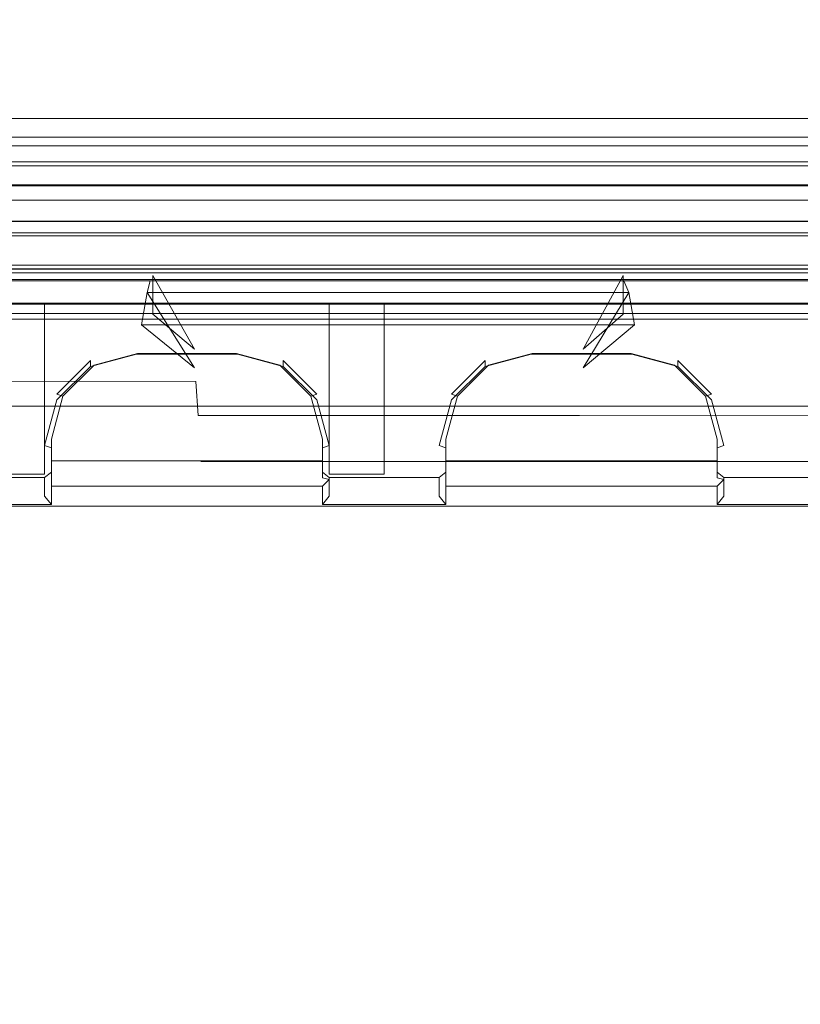
# Model space of a CAD drawing. Extents: x -258 to 258, y 0 to 479.
# Drawn here: x -162 to -82, y 273 to 374 of the extents above; entities that cross this region are included whole.
import ezdxf

# ---------------------------------------------------------------- set-up
doc = ezdxf.new("R2010")
doc.units = 0
doc.header["$LTSCALE"] = 500
doc.header["$MEASUREMENT"] = 0
for name, color, linetype in [('S_R_ELEM_PLASTIKOWY1', 7, 'Continuous'), ('S_R_ELEM_PLASTIKOWY3', 7, 'Continuous'), ('S_R_ELEM_PLASTIKOWY6', 7, 'Continuous'), ('S_R_ELEM_PLASTIKOWY7', 7, 'Continuous')]:
    doc.layers.add(name, color=color, linetype=linetype)

msp = doc.modelspace()

# ---------------------------------------------------------------- linework, layer by layer
at = {"layer": 'S_R_ELEM_PLASTIKOWY1', "lineweight": 0}
for points, invisible_edges in [([(-226.61, 359.34, 259.17), (-226.61, 364.21, 278.56), (-21.77, 364.21, 278.56), (-21.77, 359.34, 259.17)], 5), ([(-21.77, 364.21, 278.56), (-226.61, 364.21, 278.56), (-226.35, 362.28, 279.05), (-22.03, 362.28, 279.05)], 15), ([(-226.35, 357.41, 259.65), (-22.03, 357.41, 259.65), (-22.03, 362.28, 279.05), (-226.35, 362.28, 279.05)], 10), ([(-226.61, 359.34, 259.17), (-21.77, 359.34, 259.17), (-22.03, 357.41, 259.65), (-226.35, 357.41, 259.65)], 15)]:
    msp.add_3dface(points, dxfattribs=dict(at, invisible_edges=invisible_edges))
at = {"layer": 'S_R_ELEM_PLASTIKOWY3', "lineweight": 0}
for points, invisible_edges in [([(232.92, 376.79, 0.03), (232.86, 374.06, 0.02), (-232.86, 374.06, 0.02), (-232.92, 376.79, 0.03)], 15), ([(232.6, 376.74, 2), (-232.6, 376.74, 2), (-232.6, 374.06, 2), (232.6, 374.06, 2)], 15), ([(232.88, 373.15, 0.02), (-232.86, 374.06, 0.02), (232.86, 374.06, 0.02), (232.88, 373.15, 0.02)], 15), ([(232.88, 373.15, 0.02), (-230.96, 371.02, 0.02), (-232.86, 374.06, 0.02), (232.88, 373.15, 0.02)], 15), ([(-232.6, 374.06, 2), (232.6, 373.22, 2), (232.6, 374.06, 2), (-232.6, 374.06, 2)], 15), ([(226.52, 370.4, 2), (-232.6, 374.06, 2), (-230.82, 371.23, 2), (226.52, 370.4, 2)], 15), ([(-232.6, 374.06, 2), (226.52, 370.4, 2), (232.6, 373.22, 2), (-232.6, 374.06, 2)], 15), ([(-230.96, 371.02, 0.02), (232.88, 373.15, 0.02), (226.54, 370.14, 0.02), (-230.96, 371.02, 0.02)], 15), ([(226.52, 370.4, 2), (-230.82, 371.23, 2), (-226.52, 370.4, 2), (226.52, 370.4, 2)], 15), ([(226.52, 370.4, 2), (-226.52, 370.4, 2), (-231.72, 365.2, 3.39), (231.72, 365.2, 3.39)], 15), ([(-230.96, 371.02, 0.02), (226.54, 370.14, 0.02), (-226.54, 370.14, 0.02), (-230.96, 371.02, 0.02)], 15), ([(226.54, 370.14, 0.02), (231.86, 364.24, 1.65), (-231.86, 364.24, 1.65), (-226.54, 370.14, 0.02)], 15), ([(231.72, 365.2, 3.39), (-231.72, 365.2, 3.39), (-235.53, 361.39, 7.2), (235.53, 361.39, 7.2)], 11), ([(231.86, 364.24, 1.65), (235.86, 359.75, 6.12), (-235.86, 359.75, 6.12), (-231.86, 364.24, 1.65)], 13), ([(235.53, 361.39, 7.2), (-235.53, 361.39, 7.2), (-236.92, 360, 12.4), (236.92, 360, 12.4)], 15), ([(235.86, 359.75, 6.12), (237.32, 358.08, 12.03), (-237.32, 358.08, 12.03), (-235.86, 359.75, 6.12)], 15), ([(-236.92, 358.8, 29.29), (236.92, 358.8, 29.29), (236.92, 360, 12.4), (-236.92, 360, 12.4)], 15), ([(-237.33, 356.87, 28.91), (-237.32, 358.08, 12.03), (237.32, 358.08, 12.03), (237.33, 356.87, 28.91)], 15), ([(236.92, 358.8, 29.29), (-236.92, 358.8, 29.29), (-236.92, 357.29, 33.62), (236.92, 357.29, 33.62)], 11), ([(236.92, 357.29, 33.62), (-236.92, 357.29, 33.62), (-236.92, 353.65, 35.41), (236.92, 353.65, 35.41)], 15), ([(237.33, 356.87, 28.91), (237.44, 355.83, 32.35), (-237.44, 355.83, 32.35), (-237.33, 356.87, 28.91)], 13), ([(237.44, 355.83, 32.35), (237.38, 353.24, 33.51), (-237.38, 353.24, 33.51), (-237.44, 355.83, 32.35)], 15), ([(-237.38, 351.74, 33.51), (-237.38, 353.24, 33.51), (237.38, 353.24, 33.51), (237.38, 351.74, 33.51)], 15), ([(-236.92, 351.33, 35.41), (236.92, 351.33, 35.41), (236.92, 353.65, 35.41), (-236.92, 353.65, 35.41)], 15), ([(-237.44, 349.15, 32.35), (-237.38, 351.74, 33.51), (237.38, 351.74, 33.51), (237.44, 349.15, 32.35)], 15), ([(-236.92, 347.69, 33.62), (236.92, 347.69, 33.62), (236.92, 351.33, 35.41), (-236.92, 351.33, 35.41)], 15), ([(-237.33, 348.11, 28.91), (-237.44, 349.15, 32.35), (237.44, 349.15, 32.35), (237.33, 348.11, 28.91)], 13), ([(237.33, 348.11, 28.91), (237.32, 346.92, 12.03), (-237.32, 346.92, 12.03), (-237.33, 348.11, 28.91)], 15), ([(-236.92, 346.18, 29.29), (236.92, 346.18, 29.29), (236.92, 347.69, 33.62), (-236.92, 347.69, 33.62)], 11), ([(237.32, 346.92, 12.03), (235.86, 345.25, 6.12), (-235.86, 345.25, 6.12), (-237.32, 346.92, 12.03)], 15), ([(236.92, 346.18, 29.29), (-236.92, 346.18, 29.29), (-236.92, 345, 12.4), (236.92, 345, 12.4)], 15), ([(236.92, 345, 12.4), (-236.92, 345, 12.4), (-235.53, 343.61, 7.2), (235.53, 343.61, 7.2)], 15), ([(235.86, 345.25, 6.12), (231.87, 340.74, 1.64), (-231.87, 340.74, 1.64), (-235.86, 345.25, 6.12)], 7), ([(235.53, 343.61, 7.2), (-235.53, 343.61, 7.2), (-231.72, 339.8, 3.39), (231.72, 339.8, 3.39)], 14), ([(231.87, 340.74, 1.64), (226.55, 334.86, 0.02), (-226.55, 334.86, 0.02), (-231.87, 340.74, 1.64)], 15), ([(231.72, 339.8, 3.39), (-231.72, 339.8, 3.39), (-226.52, 334.6, 2), (226.52, 334.6, 2)], 15), ([(-230.95, 37.32, 0.01), (-226.55, 334.86, 0.02), (232.86, 41.82, 0.02), (-230.95, 37.32, 0.01)], 15), ([(230.98, 332.98, 0.01), (-226.55, 334.86, 0.02), (226.55, 334.86, 0.02), (230.98, 332.98, 0.01)], 15), ([(232.86, 41.82, 0.02), (-226.55, 334.86, 0.02), (230.98, 332.98, 0.01), (232.86, 41.82, 0.02)], 15), ([(-232.6, 328.52, 2), (230.82, 332.82, 2), (-226.52, 334.6, 2), (-232.6, 328.52, 2)], 15), ([(-226.52, 334.6, 2), (230.82, 332.82, 2), (226.52, 334.6, 2), (-226.52, 334.6, 2)], 15), ([(-232.6, 328.52, 2), (226.43, 35.67, 2), (230.82, 332.82, 2), (-232.6, 328.52, 2)], 15), ([(226.43, 35.67, 2), (-232.6, 328.52, 2), (-230.79, 37.48, 2), (226.43, 35.67, 2)], 15)]:
    msp.add_3dface(points, dxfattribs=dict(at, invisible_edges=invisible_edges))
at = {"layer": 'S_R_ELEM_PLASTIKOWY6', "lineweight": 0}
for points, invisible_edges in [([(-197.48, 348.77, 287.22), (-148.77, 348.77, 287.22), (-149.13, 353.68, 286.09), (-198.56, 353.68, 286.09)], 10), ([(-198.51, 353.63, 283.79), (-198.56, 353.68, 286.09), (-149.13, 353.68, 286.09), (-149.12, 353.63, 283.79)], 15), ([(-148.75, 348.72, 284.99), (-197.44, 348.72, 284.99), (-198.51, 353.63, 283.79), (-149.12, 353.63, 283.79)], 10), ([(-148.77, 348.77, 287.22), (-100.06, 348.77, 287.22), (-99.7, 353.68, 286.09), (-149.13, 353.68, 286.09)], 10), ([(-149.12, 353.63, 283.79), (-149.13, 353.68, 286.09), (-99.7, 353.68, 286.09), (-99.72, 353.63, 283.79)], 15), ([(-100.07, 348.72, 284.99), (-148.75, 348.72, 284.99), (-149.12, 353.63, 283.79), (-99.72, 353.63, 283.79)], 10), ([(-51.39, 348.72, 284.99), (-100.07, 348.72, 284.99), (-99.72, 353.63, 283.79), (-50.32, 353.63, 283.79)], 15), ([(-100.06, 348.77, 287.22), (-51.34, 348.77, 287.22), (-50.28, 353.68, 286.09), (-99.7, 353.68, 286.09)], 14), ([(-99.72, 353.63, 283.79), (-99.7, 353.68, 286.09), (-50.28, 353.68, 286.09), (-50.32, 353.63, 283.79)], 5), ([(-198.51, 352.45, 285.36), (-149.12, 352.45, 285.36), (-149.13, 352.15, 284.86), (-198.56, 352.15, 284.86)], 15), ([(-197.48, 348.35, 285.28), (-198.56, 352.15, 284.86), (-149.13, 352.15, 284.86), (-148.77, 348.35, 285.28)], 5), ([(-148.75, 347.54, 286.57), (-149.12, 352.45, 285.36), (-198.51, 352.45, 285.36), (-197.44, 347.54, 286.57)], 5), ([(-149.12, 352.45, 285.36), (-99.72, 352.45, 285.36), (-99.7, 352.15, 284.86), (-149.13, 352.15, 284.86)], 15), ([(-148.77, 348.35, 285.28), (-149.13, 352.15, 284.86), (-99.7, 352.15, 284.86), (-100.06, 348.35, 285.28)], 5), ([(-100.07, 347.54, 286.57), (-99.72, 352.45, 285.36), (-149.12, 352.45, 285.36), (-148.75, 347.54, 286.57)], 5), ([(-51.39, 347.54, 286.57), (-50.32, 352.45, 285.36), (-99.72, 352.45, 285.36), (-100.07, 347.54, 286.57)], 15), ([(-100.06, 348.35, 285.28), (-99.7, 352.15, 284.86), (-50.28, 352.15, 284.86), (-51.34, 348.35, 285.28)], 7), ([(-99.72, 352.45, 285.36), (-50.32, 352.45, 285.36), (-50.28, 352.15, 284.86), (-99.7, 352.15, 284.86)], 10), ([(-148.77, 348.77, 287.22), (-197.48, 348.77, 287.22), (-197.48, 348.35, 285.28), (-148.77, 348.35, 285.28)], 15), ([(-196.76, 348.1, 257.91), (-197.44, 348.72, 284.99), (-148.75, 348.72, 284.99), (-148.46, 348.1, 257.91)], 15), ([(-184.13, 340.52, 14.63), (-196.76, 348.1, 257.91), (-148.46, 348.1, 257.91), (-144.19, 340.52, 14.63)], 11), ([(-100.06, 348.77, 287.22), (-148.77, 348.77, 287.22), (-148.77, 348.35, 285.28), (-100.06, 348.35, 285.28)], 15), ([(-148.46, 348.1, 257.91), (-148.75, 348.72, 284.99), (-100.07, 348.72, 284.99), (-100.15, 348.1, 257.91)], 15), ([(-148.46, 348.1, 257.91), (-100.15, 348.1, 257.91), (-100.15, 344.12, 257.91), (-148.46, 344.12, 257.91)], 7), ([(-148.46, 344.12, 257.91), (-144.19, 340.52, 14.63), (-148.46, 348.1, 257.91), (-148.46, 344.12, 257.91)], 15), ([(-104.25, 340.52, 14.63), (-100.15, 348.1, 257.91), (-51.84, 348.1, 257.91), (-64.31, 340.52, 14.63)], 14), ([(-100.15, 344.12, 257.91), (-100.15, 348.1, 257.91), (-104.25, 340.52, 14.63), (-100.15, 344.12, 257.91)], 14), ([(-100.15, 348.1, 257.91), (-100.07, 348.72, 284.99), (-51.39, 348.72, 284.99), (-51.84, 348.1, 257.91)], 13), ([(-51.34, 348.77, 287.22), (-100.06, 348.77, 287.22), (-100.06, 348.35, 285.28), (-51.34, 348.35, 285.28)], 15), ([(-196.63, 346.17, 258.06), (-149.03, 346.35, 258.55), (-148.75, 347.54, 286.57), (-197.44, 347.54, 286.57)], 13), ([(-149.03, 346.35, 258.55), (-99.57, 346.35, 258.55), (-100.07, 347.54, 286.57), (-148.75, 347.54, 286.57)], 14), ([(-99.57, 346.35, 258.55), (-51.97, 346.17, 258.06), (-51.39, 347.54, 286.57), (-100.07, 347.54, 286.57)], 3), ([(-183.87, 338.62, 14.95), (-144.19, 338.6, 14.93), (-149.03, 346.35, 258.55), (-196.63, 346.17, 258.06)], 13), ([(-149.03, 346.35, 258.55), (-149.61, 343.01, 259.06), (-98.99, 343.01, 259.06), (-99.57, 346.35, 258.55)], 14), ([(-149.03, 346.35, 258.55), (-144.19, 338.6, 14.93), (-149.61, 343.01, 259.06), (-149.03, 346.35, 258.55)], 15), ([(-104.25, 338.6, 14.93), (-64.57, 338.62, 14.95), (-51.97, 346.17, 258.06), (-99.57, 346.35, 258.55)], 7), ([(-104.25, 338.6, 14.93), (-99.57, 346.35, 258.55), (-98.99, 343.01, 259.06), (-104.25, 338.6, 14.93)], 13), ([(-144.19, 340.52, 14.63), (-148.46, 344.12, 257.91), (-100.15, 344.12, 257.91), (-104.25, 340.52, 14.63)], 10), ([(-144.19, 338.6, 14.93), (-104.25, 338.6, 14.93), (-98.99, 343.01, 259.06), (-149.61, 343.01, 259.06)], 1), ([(-184.13, 340.52, 14.63), (-144.19, 340.52, 14.63), (-144.04, 338.87, 8.84), (-183.68, 338.87, 8.84)], 15), ([(-144.19, 340.52, 14.63), (-104.25, 340.52, 14.63), (-104.4, 338.87, 8.84), (-144.04, 338.87, 8.84)], 15), ([(-104.25, 340.52, 14.63), (-64.31, 340.52, 14.63), (-64.76, 338.87, 8.84), (-104.4, 338.87, 8.84)], 15), ([(-183.68, 338.87, 8.84), (-144.04, 338.87, 8.84), (-143.79, 334.65, 4.61), (-182.94, 334.65, 4.61)], 15), ([(-144.04, 338.87, 8.84), (-104.4, 338.87, 8.84), (-104.64, 334.65, 4.61), (-143.79, 334.65, 4.61)], 15), ([(-104.4, 338.87, 8.84), (-64.76, 338.87, 8.84), (-65.49, 334.65, 4.61), (-104.64, 334.65, 4.61)], 11), ([(-183.87, 338.62, 14.95), (-183.46, 337.22, 9.86), (-144.04, 337.21, 9.87), (-144.19, 338.6, 14.93)], 15), ([(-144.19, 338.6, 14.93), (-144.04, 337.21, 9.87), (-104.4, 337.21, 9.87), (-104.25, 338.6, 14.93)], 15), ([(-104.25, 338.6, 14.93), (-104.4, 337.21, 9.87), (-64.98, 337.22, 9.86), (-64.57, 338.62, 14.95)], 15), ([(-183.46, 337.22, 9.86), (-182.81, 333.67, 6.33), (-143.79, 333.69, 6.34), (-144.04, 337.21, 9.87)], 3), ([(-144.04, 337.21, 9.87), (-143.79, 333.69, 6.34), (-104.64, 333.69, 6.34), (-104.4, 337.21, 9.87)], 15), ([(-104.4, 337.21, 9.87), (-104.64, 333.69, 6.34), (-65.62, 333.67, 6.33), (-64.98, 337.22, 9.86)], 13), ([(-182.94, 334.65, 4.61), (-143.79, 334.65, 4.61), (-143.52, 328.97, 3.06), (-182.12, 328.97, 3.06)], 14), ([(-143.79, 334.65, 4.61), (-104.64, 334.65, 4.61), (-104.92, 328.97, 3.06), (-143.52, 328.97, 3.06)], 10), ([(-104.64, 334.65, 4.61), (-65.49, 334.65, 4.61), (-66.31, 328.97, 3.06), (-104.92, 328.97, 3.06)], 11), ([(-182.81, 333.67, 6.33), (-182.09, 328.7, 5.03), (-143.52, 328.72, 5.03), (-143.79, 333.69, 6.34)], 15), ([(-143.79, 333.69, 6.34), (-143.52, 328.72, 5.03), (-104.92, 328.72, 5.03), (-104.64, 333.69, 6.34)], 7), ([(-104.64, 333.69, 6.34), (-104.92, 328.72, 5.03), (-66.35, 328.7, 5.03), (-65.62, 333.67, 6.33)], 15), ([(-143.52, 328.97, 3.06), (-207.3, 315.15, 3.06), (-182.12, 328.97, 3.06), (-143.52, 328.97, 3.06)], 15), ([(-66.31, 328.97, 3.06), (-207.3, 315.15, 3.06), (-143.52, 328.97, 3.06), (-66.31, 328.97, 3.06)], 11), ([(-66.31, 328.97, 3.06), (-143.52, 38.4, 3.06), (-207.3, 315.15, 3.06), (-66.31, 328.97, 3.06)], 15), ([(-37.07, 190.79, 3.06), (-143.52, 38.4, 3.06), (-66.31, 328.97, 3.06), (-37.07, 190.79, 3.06)], 15), ([(-66.31, 328.97, 3.06), (-66.31, 328.97, 3.06), (-104.92, 328.97, 3.06)], 15), ([(-211.09, 67.16, 5.03), (-104.92, 328.72, 5.03), (-207.05, 315.01, 5.03), (-211.09, 67.16, 5.03)], 15), ([(-41.38, 52.36, 5.03), (-104.92, 328.72, 5.03), (-211.09, 67.16, 5.03), (-41.38, 52.36, 5.03)], 15), ([(-207.05, 315.01, 5.03), (-104.92, 328.72, 5.03), (-182.09, 328.7, 5.03), (-207.05, 315.01, 5.03)], 15), ([(-182.09, 328.7, 5.03), (-104.92, 328.72, 5.03), (-143.52, 328.72, 5.03), (-182.09, 328.7, 5.03)], 15), ([(-104.92, 328.72, 5.03), (-51.28, 324.73, 5.03), (-66.35, 328.7, 5.03), (-104.92, 328.72, 5.03)], 15), ([(-104.92, 328.72, 5.03), (-37.34, 300.21, 5.03), (-51.28, 324.73, 5.03), (-104.92, 328.72, 5.03)], 15), ([(-104.92, 328.72, 5.03), (-41.38, 52.36, 5.03), (-37.34, 300.21, 5.03), (-104.92, 328.72, 5.03)], 15), ([(-207.3, 315.15, 3.06), (-143.52, 38.4, 3.06), (-211.36, 67.12, 3.06), (-207.3, 315.15, 3.06)], 15)]:
    msp.add_3dface(points, dxfattribs=dict(at, invisible_edges=invisible_edges))
at = {"layer": 'S_R_ELEM_PLASTIKOWY7', "lineweight": 0}
for points in [[(-159.57, 327.69, 268.37), (-159.57, 345.14, 264.67), (-172.04, 345.14, 264.67), (-172.04, 327.69, 268.37)], [(-124.69, 327.69, 268.37), (-124.69, 345.14, 264.67), (-130.34, 345.14, 264.67), (-130.34, 327.69, 268.37)]]:
    msp.add_3dface(points, dxfattribs=at)
for points, invisible_edges in [([(-159.57, 345.14, 264.67), (-159.57, 344.17, 260.08), (-172.04, 344.17, 260.08), (-172.04, 345.14, 264.67)], 13), ([(-159.57, 327.69, 268.37), (-130.34, 327.69, 268.37), (-130.34, 345.14, 264.67), (-159.57, 345.14, 264.67)], 11), ([(-130.34, 345.14, 264.67), (-130.34, 344.17, 260.08), (-159.57, 344.17, 260.08), (-159.57, 345.14, 264.67)], 13), ([(-124.69, 345.14, 264.67), (-124.69, 344.17, 260.08), (-130.34, 344.17, 260.08), (-130.34, 345.14, 264.67)], 13), ([(-124.69, 327.69, 268.37), (-119.04, 327.69, 268.37), (-119.04, 345.14, 264.67), (-124.69, 345.14, 264.67)], 11), ([(-124.69, 345.14, 264.67), (-119.04, 345.14, 264.67), (-119.04, 344.17, 260.08), (-124.69, 344.17, 260.08)], 11), ([(-89.81, 327.69, 268.37), (-89.81, 345.14, 264.67), (-119.04, 345.14, 264.67), (-119.04, 327.69, 268.37)], 13), ([(-119.04, 345.14, 264.67), (-89.81, 345.14, 264.67), (-89.81, 344.17, 260.08), (-119.04, 344.17, 260.08)], 11), ([(-89.81, 327.69, 268.37), (-77.34, 327.69, 268.37), (-77.34, 345.14, 264.67), (-89.81, 345.14, 264.67)], 11), ([(-89.81, 345.14, 264.67), (-77.34, 345.14, 264.67), (-77.34, 344.17, 260.08), (-89.81, 344.17, 260.08)], 11), ([(-157.69, 335.69, 359.61), (-150.04, 340.06, 358.68), (-154.5, 338.87, 358.93), (-157.69, 335.69, 359.61)], 9), ([(-157.69, 335.69, 359.61), (-135.41, 338.87, 358.93), (-150.04, 340.06, 358.68), (-157.69, 335.69, 359.61)], 15), ([(-150.13, 340.01, 355.07), (-154.85, 338.75, 355.34), (-154.85, 339.34, 358.1), (-150.13, 340.6, 357.83)], 14), ([(-150.04, 340.06, 358.68), (-150.13, 340.6, 357.83), (-154.85, 339.34, 358.1), (-154.5, 338.87, 358.93)], 15), ([(-154.5, 337.99, 354.77), (-154.85, 338.75, 355.34), (-150.13, 340.01, 355.07), (-150.04, 339.17, 354.52)], 15), ([(-150.13, 340.01, 355.07), (-150.13, 340.6, 357.83), (-139.78, 340.6, 357.83), (-139.78, 340.01, 355.07)], 7), ([(-139.87, 340.06, 358.68), (-139.78, 340.6, 357.83), (-150.13, 340.6, 357.83), (-150.04, 340.06, 358.68)], 15), ([(-139.78, 340.01, 355.07), (-139.87, 339.17, 354.52), (-150.04, 339.17, 354.52), (-150.13, 340.01, 355.07)], 15), ([(-150.04, 340.06, 358.68), (-135.41, 338.87, 358.93), (-139.87, 340.06, 358.68), (-150.04, 340.06, 358.68)], 9), ([(-135.41, 338.87, 358.93), (-135.06, 339.34, 358.1), (-139.78, 340.6, 357.83), (-139.87, 340.06, 358.68)], 15), ([(-139.87, 339.17, 354.52), (-139.78, 340.01, 355.07), (-135.06, 338.75, 355.34), (-135.41, 337.99, 354.77)], 15), ([(-139.78, 340.6, 357.83), (-135.06, 339.34, 358.1), (-135.06, 338.75, 355.34), (-139.78, 340.01, 355.07)], 9), ([(-109.61, 340.6, 357.83), (-109.61, 340.01, 355.07), (-114.32, 338.75, 355.34), (-114.32, 339.34, 358.1)], 9), ([(-113.97, 338.87, 358.93), (-109.51, 340.06, 358.68), (-109.61, 340.6, 357.83), (-114.32, 339.34, 358.1)], 15), ([(-109.51, 339.17, 354.52), (-113.97, 337.99, 354.77), (-114.32, 338.75, 355.34), (-109.61, 340.01, 355.07)], 15), ([(-113.97, 338.87, 358.93), (-99.34, 340.06, 358.68), (-109.51, 340.06, 358.68), (-113.97, 338.87, 358.93)], 9), ([(-113.97, 338.87, 358.93), (-91.69, 335.69, 359.61), (-99.34, 340.06, 358.68), (-113.97, 338.87, 358.93)], 15), ([(-99.25, 340.01, 355.07), (-109.61, 340.01, 355.07), (-109.61, 340.6, 357.83), (-99.25, 340.6, 357.83)], 14), ([(-109.51, 340.06, 358.68), (-99.34, 340.06, 358.68), (-99.25, 340.6, 357.83), (-109.61, 340.6, 357.83)], 15), ([(-109.61, 340.01, 355.07), (-99.25, 340.01, 355.07), (-99.34, 339.17, 354.52), (-109.51, 339.17, 354.52)], 15), ([(-99.34, 340.06, 358.68), (-94.89, 338.87, 358.93), (-94.53, 339.34, 358.1), (-99.25, 340.6, 357.83)], 15), ([(-99.34, 340.06, 358.68), (-91.69, 335.69, 359.61), (-94.89, 338.87, 358.93), (-99.34, 340.06, 358.68)], 9), ([(-94.89, 337.99, 354.77), (-99.34, 339.17, 354.52), (-99.25, 340.01, 355.07), (-94.53, 338.75, 355.34)], 15), ([(-99.25, 340.01, 355.07), (-99.25, 340.6, 357.83), (-94.53, 339.34, 358.1), (-94.53, 338.75, 355.34)], 7), ([(-135.41, 338.87, 358.93), (-158.88, 329.91, 360.83), (-131.03, 331.26, 360.55), (-135.41, 338.87, 358.93)], 15), ([(-158.88, 329.91, 360.83), (-135.41, 338.87, 358.93), (-157.69, 335.69, 359.61), (-158.88, 329.91, 360.83)], 15), ([(-154.85, 338.75, 355.34), (-158.31, 335.32, 356.07), (-158.31, 335.9, 358.83), (-154.85, 339.34, 358.1)], 2), ([(-154.5, 338.87, 358.93), (-154.85, 339.34, 358.1), (-158.31, 335.9, 358.83), (-157.69, 335.69, 359.61)], 11), ([(-139.87, 339.17, 354.52), (-154.5, 337.99, 354.77), (-150.04, 339.17, 354.52), (-139.87, 339.17, 354.52)], 15), ([(-132.22, 334.81, 355.44), (-154.5, 337.99, 354.77), (-139.87, 339.17, 354.52), (-132.22, 334.81, 355.44)], 15), ([(-132.22, 334.81, 355.44), (-139.87, 339.17, 354.52), (-135.41, 337.99, 354.77), (-132.22, 334.81, 355.44)], 15), ([(-132.22, 335.69, 359.61), (-131.6, 335.9, 358.83), (-135.06, 339.34, 358.1), (-135.41, 338.87, 358.93)], 14), ([(-135.41, 338.87, 358.93), (-131.03, 331.26, 360.55), (-132.22, 335.69, 359.61), (-135.41, 338.87, 358.93)], 9), ([(-135.06, 339.34, 358.1), (-131.6, 335.9, 358.83), (-131.6, 335.32, 356.07), (-135.06, 338.75, 355.34)], 10), ([(-118.35, 331.26, 360.55), (-113.97, 338.87, 358.93), (-117.16, 335.69, 359.61), (-118.35, 331.26, 360.55)], 9), ([(-118.35, 331.26, 360.55), (-91.69, 335.69, 359.61), (-113.97, 338.87, 358.93), (-118.35, 331.26, 360.55)], 15), ([(-114.32, 339.34, 358.1), (-114.32, 338.75, 355.34), (-117.78, 335.32, 356.07), (-117.78, 335.9, 358.83)], 5), ([(-117.16, 335.69, 359.61), (-113.97, 338.87, 358.93), (-114.32, 339.34, 358.1), (-117.78, 335.9, 358.83)], 7), ([(-109.51, 339.17, 354.52), (-117.16, 334.81, 355.44), (-113.97, 337.99, 354.77), (-109.51, 339.17, 354.52)], 15), ([(-94.89, 337.99, 354.77), (-117.16, 334.81, 355.44), (-109.51, 339.17, 354.52), (-94.89, 337.99, 354.77)], 15), ([(-94.89, 337.99, 354.77), (-109.51, 339.17, 354.52), (-99.34, 339.17, 354.52), (-94.89, 337.99, 354.77)], 15), ([(-94.89, 338.87, 358.93), (-91.69, 335.69, 359.61), (-91.07, 335.9, 358.83), (-94.53, 339.34, 358.1)], 13), ([(-94.53, 338.75, 355.34), (-94.53, 339.34, 358.1), (-91.07, 335.9, 358.83), (-91.07, 335.32, 356.07)], 4), ([(-154.5, 337.99, 354.77), (-158.88, 330.38, 356.38), (-157.69, 334.81, 355.44), (-154.5, 337.99, 354.77)], 15), ([(-154.5, 337.99, 354.77), (-131.03, 329.03, 356.67), (-158.88, 330.38, 356.38), (-154.5, 337.99, 354.77)], 15), ([(-157.69, 334.81, 355.44), (-158.31, 335.32, 356.07), (-154.85, 338.75, 355.34), (-154.5, 337.99, 354.77)], 15), ([(-131.03, 329.03, 356.67), (-154.5, 337.99, 354.77), (-132.22, 334.81, 355.44), (-131.03, 329.03, 356.67)], 15), ([(-135.41, 337.99, 354.77), (-135.06, 338.75, 355.34), (-131.6, 335.32, 356.07), (-132.22, 334.81, 355.44)], 15), ([(-113.97, 337.99, 354.77), (-117.16, 334.81, 355.44), (-117.78, 335.32, 356.07), (-114.32, 338.75, 355.34)], 15), ([(-90.5, 330.38, 356.38), (-117.16, 334.81, 355.44), (-94.89, 337.99, 354.77), (-90.5, 330.38, 356.38)], 15), ([(-91.69, 334.81, 355.44), (-94.89, 337.99, 354.77), (-94.53, 338.75, 355.34), (-91.07, 335.32, 356.07)], 15), ([(-90.5, 330.38, 356.38), (-94.89, 337.99, 354.77), (-91.69, 334.81, 355.44), (-90.5, 330.38, 356.38)], 15), ([(-158.31, 335.32, 356.07), (-159.57, 330.62, 357.06), (-159.57, 331.21, 359.82), (-158.31, 335.9, 358.83)], 14), ([(-157.69, 335.69, 359.61), (-158.31, 335.9, 358.83), (-159.57, 331.21, 359.82), (-158.88, 331.26, 360.55)], 15), ([(-131.03, 331.26, 360.55), (-130.34, 331.21, 359.82), (-131.6, 335.9, 358.83), (-132.22, 335.69, 359.61)], 15), ([(-131.6, 335.9, 358.83), (-130.34, 331.21, 359.82), (-130.34, 330.62, 357.06), (-131.6, 335.32, 356.07)], 11), ([(-117.78, 335.9, 358.83), (-117.78, 335.32, 356.07), (-119.04, 330.62, 357.06), (-119.04, 331.21, 359.82)], 13), ([(-118.35, 331.26, 360.55), (-117.16, 335.69, 359.61), (-117.78, 335.9, 358.83), (-119.04, 331.21, 359.82)], 15), ([(-91.69, 335.69, 359.61), (-90.5, 331.26, 360.55), (-89.81, 331.21, 359.82), (-91.07, 335.9, 358.83)], 15), ([(-91.07, 335.32, 356.07), (-91.07, 335.9, 358.83), (-89.81, 331.21, 359.82), (-89.81, 330.62, 357.06)], 7), ([(-158.88, 330.38, 356.38), (-159.57, 330.62, 357.06), (-158.31, 335.32, 356.07), (-157.69, 334.81, 355.44)], 14), ([(-158.88, 329.91, 360.83), (-157.69, 335.69, 359.61), (-158.88, 331.26, 360.55), (-158.88, 329.91, 360.83)], 9), ([(-132.22, 334.81, 355.44), (-131.6, 335.32, 356.07), (-130.34, 330.62, 357.06), (-131.03, 330.38, 356.38)], 11), ([(-131.03, 329.03, 356.67), (-132.22, 334.81, 355.44), (-131.03, 330.38, 356.38), (-131.03, 329.03, 356.67)], 11), ([(-117.16, 334.81, 355.44), (-118.35, 330.38, 356.38), (-119.04, 330.62, 357.06), (-117.78, 335.32, 356.07)], 13), ([(-91.69, 335.69, 359.61), (-118.35, 331.26, 360.55), (-90.5, 329.91, 360.83), (-91.69, 335.69, 359.61)], 15), ([(-117.16, 334.81, 355.44), (-118.35, 329.03, 356.67), (-118.35, 330.38, 356.38), (-117.16, 334.81, 355.44)], 13), ([(-117.16, 334.81, 355.44), (-90.5, 330.38, 356.38), (-118.35, 329.03, 356.67), (-117.16, 334.81, 355.44)], 15), ([(-91.69, 335.69, 359.61), (-90.5, 329.91, 360.83), (-90.5, 331.26, 360.55), (-91.69, 335.69, 359.61)], 9), ([(-90.5, 330.38, 356.38), (-91.69, 334.81, 355.44), (-91.07, 335.32, 356.07), (-89.81, 330.62, 357.06)], 7), ([(-158.88, 331.26, 360.55), (-159.57, 331.21, 359.82), (-159.57, 329.76, 360.13), (-158.88, 329.91, 360.83)], 15), ([(-159.57, 329.76, 360.13), (-159.57, 331.21, 359.82), (-159.57, 330.62, 357.06), (-159.57, 328.49, 357.52)], 15), ([(-131.03, 331.26, 360.55), (-158.88, 329.91, 360.83), (-131.03, 329.91, 360.83), (-131.03, 331.26, 360.55)], 11), ([(-131.03, 329.91, 360.83), (-130.34, 329.76, 360.13), (-130.34, 331.21, 359.82), (-131.03, 331.26, 360.55)], 15), ([(-130.34, 328.49, 357.52), (-130.34, 330.62, 357.06), (-130.34, 331.21, 359.82), (-130.34, 329.76, 360.13)], 15), ([(-118.35, 329.91, 360.83), (-118.35, 331.26, 360.55), (-119.04, 331.21, 359.82), (-119.04, 329.76, 360.13)], 15), ([(-119.04, 328.49, 357.52), (-119.04, 329.76, 360.13), (-119.04, 331.21, 359.82), (-119.04, 330.62, 357.06)], 15), ([(-90.5, 329.91, 360.83), (-118.35, 331.26, 360.55), (-118.35, 329.91, 360.83), (-90.5, 329.91, 360.83)], 13), ([(-90.5, 331.26, 360.55), (-90.5, 329.91, 360.83), (-89.81, 329.76, 360.13), (-89.81, 331.21, 359.82)], 15), ([(-89.81, 329.76, 360.13), (-89.81, 328.49, 357.52), (-89.81, 330.62, 357.06), (-89.81, 331.21, 359.82)], 15), ([(-159.57, 330.62, 357.06), (-158.88, 330.38, 356.38), (-158.88, 329.03, 356.67), (-159.57, 328.49, 357.52)], 15), ([(-159.57, 327.14, 360.69), (-158.88, 327.29, 361.39), (-158.88, 329.91, 360.83), (-159.57, 329.76, 360.13)], 15), ([(-159.57, 329.76, 360.13), (-159.57, 328.49, 357.52), (-159.57, 326.41, 357.22), (-159.57, 327.14, 360.69)], 15), ([(-158.88, 330.38, 356.38), (-131.03, 329.03, 356.67), (-158.88, 329.03, 356.67), (-158.88, 330.38, 356.38)], 11), ([(-158.88, 327.29, 361.39), (-131.03, 327.29, 361.39), (-131.03, 329.91, 360.83), (-158.88, 329.91, 360.83)], 5), ([(-130.34, 328.49, 357.52), (-131.03, 329.03, 356.67), (-131.03, 330.38, 356.38), (-130.34, 330.62, 357.06)], 15), ([(-130.34, 329.76, 360.13), (-131.03, 329.91, 360.83), (-131.03, 327.29, 361.39), (-130.34, 327.14, 360.69)], 15), ([(-130.34, 326.41, 357.22), (-130.34, 328.49, 357.52), (-130.34, 329.76, 360.13), (-130.34, 327.14, 360.69)], 15), ([(-119.04, 328.49, 357.52), (-119.04, 330.62, 357.06), (-118.35, 330.38, 356.38), (-118.35, 329.03, 356.67)], 15), ([(-119.04, 329.76, 360.13), (-119.04, 327.14, 360.69), (-118.35, 327.29, 361.39), (-118.35, 329.91, 360.83)], 15), ([(-119.04, 326.41, 357.22), (-119.04, 327.14, 360.69), (-119.04, 329.76, 360.13), (-119.04, 328.49, 357.52)], 15), ([(-118.35, 329.03, 356.67), (-90.5, 330.38, 356.38), (-90.5, 329.03, 356.67), (-118.35, 329.03, 356.67)], 13), ([(-90.5, 327.29, 361.39), (-90.5, 329.91, 360.83), (-118.35, 329.91, 360.83), (-118.35, 327.29, 361.39)], 10), ([(-89.81, 330.62, 357.06), (-89.81, 328.49, 357.52), (-90.5, 329.03, 356.67), (-90.5, 330.38, 356.38)], 15), ([(-89.81, 327.14, 360.69), (-89.81, 329.76, 360.13), (-90.5, 329.91, 360.83), (-90.5, 327.29, 361.39)], 15), ([(-89.81, 329.76, 360.13), (-89.81, 327.14, 360.69), (-89.81, 326.41, 357.22), (-89.81, 328.49, 357.52)], 15), ([(-158.88, 327.87, 351.2), (-159.57, 327.33, 352.05), (-159.57, 328.49, 357.52), (-158.88, 329.03, 356.67)], 14), ([(-158.88, 327.87, 351.2), (-158.88, 329.03, 356.67), (-131.03, 329.03, 356.67), (-131.03, 327.87, 351.2)], 8), ([(-131.03, 329.03, 356.67), (-130.34, 328.49, 357.52), (-130.34, 327.33, 352.05), (-131.03, 327.87, 351.2)], 11), ([(-118.35, 329.03, 356.67), (-118.35, 327.87, 351.2), (-119.04, 327.33, 352.05), (-119.04, 328.49, 357.52)], 13), ([(-90.5, 327.87, 351.2), (-118.35, 327.87, 351.2), (-118.35, 329.03, 356.67), (-90.5, 329.03, 356.67)], 1), ([(-90.5, 327.87, 351.2), (-90.5, 329.03, 356.67), (-89.81, 328.49, 357.52), (-89.81, 327.33, 352.05)], 7), ([(-172.04, 327.69, 268.37), (-172.74, 327.87, 351.2), (-158.88, 327.87, 351.2), (-159.57, 327.69, 268.37)], 15), ([(-159.57, 327.33, 352.05), (-158.88, 327.87, 351.2), (-172.74, 327.87, 351.2), (-172.04, 327.33, 352.05)], 15), ([(-159.57, 326.41, 357.22), (-159.57, 328.49, 357.52), (-159.57, 327.33, 352.05), (-159.57, 325.4, 352.46)], 15), ([(-159.57, 327.69, 268.37), (-158.88, 327.87, 351.2), (-131.03, 327.87, 351.2), (-130.34, 327.69, 268.37)], 15), ([(-130.34, 327.69, 268.37), (-131.03, 327.87, 351.2), (-124.69, 327.87, 351.2), (-124.69, 327.69, 268.37)], 15), ([(-124.69, 327.33, 352.05), (-124.69, 327.87, 351.2), (-131.03, 327.87, 351.2), (-130.34, 327.33, 352.05)], 15), ([(-130.34, 325.4, 352.46), (-130.34, 327.33, 352.05), (-130.34, 328.49, 357.52), (-130.34, 326.41, 357.22)], 15), ([(-119.04, 327.69, 268.37), (-124.69, 327.69, 268.37), (-124.69, 327.87, 351.2), (-118.35, 327.87, 351.2)], 15), ([(-124.69, 327.33, 352.05), (-119.04, 327.33, 352.05), (-118.35, 327.87, 351.2), (-124.69, 327.87, 351.2)], 15), ([(-119.04, 325.4, 352.46), (-119.04, 326.41, 357.22), (-119.04, 328.49, 357.52), (-119.04, 327.33, 352.05)], 15), ([(-89.81, 327.69, 268.37), (-119.04, 327.69, 268.37), (-118.35, 327.87, 351.2), (-90.5, 327.87, 351.2)], 15), ([(-77.34, 327.69, 268.37), (-89.81, 327.69, 268.37), (-90.5, 327.87, 351.2), (-76.65, 327.87, 351.2)], 15), ([(-89.81, 327.33, 352.05), (-77.34, 327.33, 352.05), (-76.65, 327.87, 351.2), (-90.5, 327.87, 351.2)], 15), ([(-89.81, 326.41, 357.22), (-89.81, 325.4, 352.46), (-89.81, 327.33, 352.05), (-89.81, 328.49, 357.52)], 15), ([(-159.57, 327.33, 352.05), (-172.04, 327.33, 352.05), (-172.04, 325.4, 352.46), (-159.57, 325.4, 352.46)], 4), ([(-159.57, 327.14, 360.69), (-158.88, 326.45, 360.83), (-158.88, 327.29, 361.39), (-159.57, 327.14, 360.69)], 13), ([(-158.88, 326.45, 360.83), (-159.57, 327.14, 360.69), (-159.57, 326.41, 357.22), (-158.88, 325.72, 357.37)], 15), ([(-131.03, 326.45, 360.83), (-131.03, 327.29, 361.39), (-158.88, 327.29, 361.39), (-158.88, 326.45, 360.83)], 15), ([(-131.03, 327.29, 361.39), (-131.03, 326.45, 360.83), (-130.34, 327.14, 360.69), (-131.03, 327.29, 361.39)], 9), ([(-131.03, 325.72, 357.37), (-130.34, 326.41, 357.22), (-130.34, 327.14, 360.69), (-131.03, 326.45, 360.83)], 15), ([(-130.34, 325.4, 352.46), (-124.69, 325.4, 352.46), (-124.69, 327.33, 352.05), (-130.34, 327.33, 352.05)], 3), ([(-119.04, 325.4, 352.46), (-119.04, 327.33, 352.05), (-124.69, 327.33, 352.05), (-124.69, 325.4, 352.46)], 12), ([(-119.04, 327.14, 360.69), (-118.35, 326.45, 360.83), (-118.35, 327.29, 361.39), (-119.04, 327.14, 360.69)], 13), ([(-118.35, 325.72, 357.37), (-118.35, 326.45, 360.83), (-119.04, 327.14, 360.69), (-119.04, 326.41, 357.22)], 15), ([(-118.35, 326.45, 360.83), (-90.5, 326.45, 360.83), (-90.5, 327.29, 361.39), (-118.35, 327.29, 361.39)], 15), ([(-90.5, 327.29, 361.39), (-90.5, 326.45, 360.83), (-89.81, 327.14, 360.69), (-90.5, 327.29, 361.39)], 9), ([(-90.5, 326.45, 360.83), (-90.5, 325.72, 357.37), (-89.81, 326.41, 357.22), (-89.81, 327.14, 360.69)], 15), ([(-89.81, 327.33, 352.05), (-89.81, 325.4, 352.46), (-77.34, 325.4, 352.46), (-77.34, 327.33, 352.05)], 2), ([(-159.57, 325.4, 352.46), (-158.88, 324.56, 351.91), (-158.88, 325.72, 357.37), (-159.57, 326.41, 357.22)], 14), ([(-131.03, 325.72, 357.37), (-131.03, 326.45, 360.83), (-158.88, 326.45, 360.83), (-158.88, 325.72, 357.37)], 8), ([(-131.03, 324.56, 351.91), (-131.03, 325.72, 357.37), (-158.88, 325.72, 357.37), (-158.88, 324.56, 351.91)], 10), ([(-131.03, 324.56, 351.91), (-130.34, 325.4, 352.46), (-130.34, 326.41, 357.22), (-131.03, 325.72, 357.37)], 14), ([(-118.35, 324.56, 351.91), (-118.35, 325.72, 357.37), (-119.04, 326.41, 357.22), (-119.04, 325.4, 352.46)], 7), ([(-118.35, 325.72, 357.37), (-90.5, 325.72, 357.37), (-90.5, 326.45, 360.83), (-118.35, 326.45, 360.83)], 1), ([(-118.35, 324.56, 351.91), (-90.5, 324.56, 351.91), (-90.5, 325.72, 357.37), (-118.35, 325.72, 357.37)], 5), ([(-89.81, 325.4, 352.46), (-89.81, 326.41, 357.22), (-90.5, 325.72, 357.37), (-90.5, 324.56, 351.91)], 7), ([(-172.04, 325.4, 352.46), (-172.74, 324.56, 351.91), (-158.88, 324.56, 351.91), (-159.57, 325.4, 352.46)], 15), ([(-130.34, 325.4, 352.46), (-131.03, 324.56, 351.91), (-124.69, 324.56, 351.91), (-124.69, 325.4, 352.46)], 15), ([(-119.04, 325.4, 352.46), (-124.69, 325.4, 352.46), (-124.69, 324.56, 351.91), (-118.35, 324.56, 351.91)], 15), ([(-77.34, 325.4, 352.46), (-89.81, 325.4, 352.46), (-90.5, 324.56, 351.91), (-76.65, 324.56, 351.91)], 15), ([(-159.57, 324.38, 269.07), (-158.88, 324.56, 351.91), (-172.74, 324.56, 351.91), (-172.04, 324.38, 269.07)], 5), ([(-130.34, 324.38, 269.07), (-131.03, 324.56, 351.91), (-158.88, 324.56, 351.91), (-159.57, 324.38, 269.07)], 7), ([(-124.69, 324.38, 269.07), (-124.69, 324.56, 351.91), (-131.03, 324.56, 351.91), (-130.34, 324.38, 269.07)], 5), ([(-124.69, 324.38, 269.07), (-119.04, 324.38, 269.07), (-118.35, 324.56, 351.91), (-124.69, 324.56, 351.91)], 10), ([(-119.04, 324.38, 269.07), (-89.81, 324.38, 269.07), (-90.5, 324.56, 351.91), (-118.35, 324.56, 351.91)], 14), ([(-89.81, 324.38, 269.07), (-77.34, 324.38, 269.07), (-76.65, 324.56, 351.91), (-90.5, 324.56, 351.91)], 10)]:
    msp.add_3dface(points, dxfattribs=dict(at, invisible_edges=invisible_edges))

doc.saveas('drawing.dxf')
